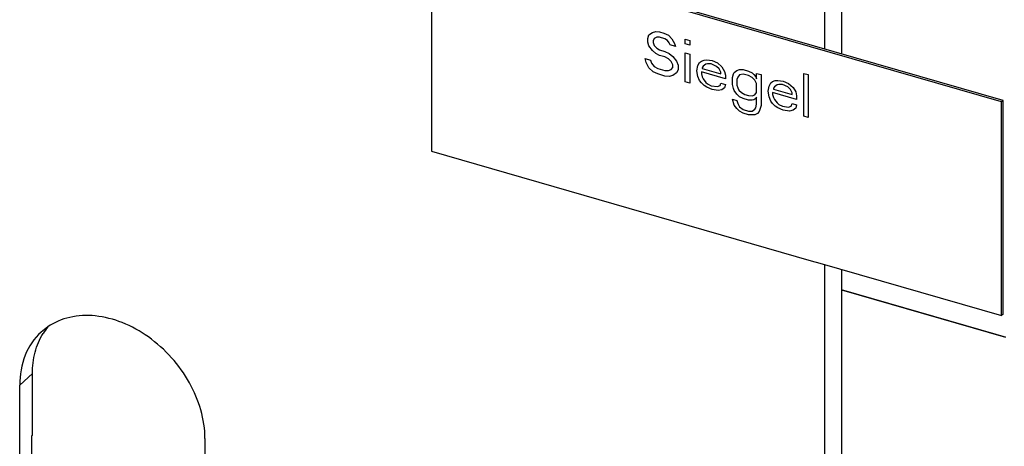
# Model space of a CAD drawing. Units: millimetres. Extents: x 10 to 1784, y -483 to 709.
# Drawn here: x 1525 to 1585, y 471 to 497 of the extents above; entities that cross this region are included whole.
import ezdxf

# ---------------------------------------------------------------- set-up
doc = ezdxf.new("R2010")
doc.units = ezdxf.units.MM
doc.header["$LTSCALE"] = 46.255
for name, color, linetype in [('SP820_014_00_BL15', 7, 'CONTINUOUS'), ('SP980_011_00_BL19', 7, 'CONTINUOUS'), ('SP980_012_00_BL17', 7, 'CONTINUOUS'), ('VP250_239_00_BL3', 7, 'CONTINUOUS')]:
    doc.layers.add(name, color=color, linetype=linetype)

msp = doc.modelspace()

# ---------------------------------------------------------------- linework, layer by layer
at = {"layer": 'SP820_014_00_BL15', "color": 7, "linetype": 'Continuous'}
for p, q in [((1575.061, 520.003), (1575.061, 494.944)), ((1574.031, 519.115), (1574.031, 495.242)), ((1574.031, 482.136), (1574.031, 481.132)), ((1575.061, 481.838), (1575.061, 481.463)), ((1574.031, 481.132), (1574.031, 466.54)), ((1575.061, 481.463), (1575.061, 480.597)), ((1575.061, 480.597), (1575.061, 446.388)), ((1525.906, 471.772), (1525.906, 475.503)), ((1525.13, 464.151), (1525.13, 474.804)), ((1525.858, 471.728), (1525.906, 471.772)), ((1525.858, 471.728), (1525.858, 464.785)), ((1536.389, 471.554), (1536.389, 461.572))]:
    msp.add_line(p, q, dxfattribs=at)
at = {"layer": 'SP820_014_00_BL15', "color": 9, "linetype": 'Continuous'}
msp.add_line((1525.13, 474.804), (1525.906, 475.503), dxfattribs=at)
at = {"layer": 'SP820_014_00_BL15', "color": 7, "linetype": 'Continuous'}
for centre, radius, start, end in [((1528.901, 475.324), 3.662, 124.32665, 132.39122), ((1529.802, 475.935), 3.819, 140.97513, 148.24627)]:
    msp.add_arc(centre, radius, start, end, dxfattribs=at)
for points, knots in [([(1536.389, 471.554), (1536.389, 472.723), (1535.827, 474.538), (1534.407, 476.515), (1533.011, 477.774), (1531.428, 478.655), (1529.776, 479.087), (1528.185, 479.021), (1527.236, 478.621), (1526.837, 478.348)], [0, 0, 0, 0, 0.254412, 0.391418, 0.528049, 0.659457, 0.782061, 0.894792, 1, 1, 1, 1]), ([(1526.433, 478.028), (1526.013, 477.645), (1525.325, 476.622), (1525.13, 475.42), (1525.13, 474.804)], [0, 0, 0, 0, 0.480119, 1, 1, 1, 1]), ([(1525.906, 475.503), (1525.906, 475.942), (1526.005, 476.797), (1526.338, 477.595), (1526.555, 477.945)], [0, 0, 0, 0, 0.516166, 1, 1, 1, 1])]:
    msp.add_open_spline(points, degree=3, knots=knots, dxfattribs=at)
at = {"layer": 'SP980_011_00_BL19', "color": 7, "linetype": 'Continuous'}
for p, q in [((1584.455, 477.885), (1575.061, 480.597)), ((1585.02, 477.722), (1584.455, 477.885))]:
    msp.add_line(p, q, dxfattribs=at)
at = {"layer": 'SP980_012_00_BL17', "color": 7, "linetype": 'Continuous'}
msp.add_line((1575.061, 480.597), (1585.02, 477.722), dxfattribs=at)
at = {"layer": 'VP250_239_00_BL3', "color": 7, "linetype": 'Continuous'}
for p, q in [((1550.145, 502.021), (1550.145, 489.031)), ((1584.786, 492.021), (1550.145, 502.021)), ((1584.886, 492.108), (1550.245, 502.108)), ((1563.298, 495.884), (1563.352, 496.09)), ((1563.352, 496.09), (1563.569, 496.248)), ((1563.569, 496.248), (1563.785, 496.297)), ((1563.839, 495.949), (1563.677, 495.886)), ((1563.785, 496.297), (1564.002, 496.289)), ((1564.002, 495.958), (1563.839, 495.949)), ((1564.002, 496.289), (1564.272, 496.211)), ((1564.326, 495.864), (1564.002, 495.958)), ((1564.272, 496.211), (1564.543, 496.078)), ((1564.543, 496.078), (1564.759, 495.849)), ((1563.298, 495.663), (1563.298, 495.884)), ((1563.352, 495.427), (1563.298, 495.663)), ((1563.569, 495.143), (1563.352, 495.427)), ((1563.677, 495.886), (1563.623, 495.735)), ((1563.623, 495.735), (1563.623, 495.625)), ((1563.623, 495.625), (1563.677, 495.443)), ((1563.677, 495.443), (1563.839, 495.286)), ((1564.489, 495.762), (1564.326, 495.864)), ((1564.597, 495.62), (1564.489, 495.762)), ((1564.651, 495.494), (1564.597, 495.62)), ((1564.976, 495.4), (1564.651, 495.494)), ((1564.759, 495.849), (1564.922, 495.581)), ((1564.922, 495.581), (1564.976, 495.4)), ((1565.571, 495.836), (1565.842, 495.758)), ((1565.571, 495.56), (1565.571, 495.836)), ((1565.842, 495.482), (1565.571, 495.56)), ((1565.842, 495.758), (1565.842, 495.482)), ((1563.785, 494.97), (1563.569, 495.143)), ((1564.002, 494.852), (1563.785, 494.97)), ((1563.839, 495.286), (1564.002, 495.184)), ((1564.002, 495.184), (1564.326, 495.09)), ((1564.326, 494.758), (1564.002, 494.852)), ((1564.326, 495.09), (1564.597, 494.957)), ((1564.543, 494.641), (1564.326, 494.758)), ((1564.597, 494.957), (1564.814, 494.784)), ((1564.814, 494.784), (1565.03, 494.5)), ((1565.571, 495.007), (1565.842, 494.929)), ((1565.571, 493.238), (1565.571, 495.007)), ((1565.842, 494.929), (1565.842, 493.16)), ((1563.136, 494.66), (1563.46, 494.566)), ((1563.19, 494.423), (1563.136, 494.66)), ((1563.352, 494.1), (1563.19, 494.423)), ((1563.46, 494.566), (1563.515, 494.385)), ((1563.515, 494.385), (1563.677, 494.172)), ((1563.677, 494.172), (1563.893, 494.054)), ((1564.705, 494.483), (1564.543, 494.641)), ((1564.814, 494.286), (1564.705, 494.483)), ((1564.814, 494.12), (1564.814, 494.286)), ((1565.03, 494.5), (1565.138, 494.248)), ((1565.138, 494.248), (1565.138, 493.971)), ((1566.275, 493.919), (1566.329, 494.235)), ((1566.329, 494.235), (1566.437, 494.425)), ((1566.437, 494.425), (1566.546, 494.505)), ((1566.546, 494.505), (1566.708, 494.568)), ((1566.654, 494.197), (1566.6, 494.102)), ((1566.816, 494.316), (1566.654, 494.197)), ((1566.708, 494.568), (1566.87, 494.577)), ((1566.924, 494.34), (1566.816, 494.316)), ((1566.87, 494.577), (1567.195, 494.538)), ((1567.141, 494.333), (1566.924, 494.34)), ((1567.466, 494.184), (1567.141, 494.333)), ((1567.195, 494.538), (1567.52, 494.389)), ((1567.628, 494.026), (1567.466, 494.184)), ((1567.52, 494.389), (1567.791, 494.145)), ((1567.791, 494.145), (1567.953, 493.877)), ((1563.623, 493.856), (1563.352, 494.1)), ((1563.893, 493.722), (1563.623, 493.856)), ((1563.893, 494.054), (1564.326, 493.929)), ((1564.326, 493.597), (1563.893, 493.722)), ((1564.326, 493.929), (1564.543, 493.922)), ((1564.597, 493.575), (1564.326, 493.597)), ((1564.543, 493.922), (1564.705, 493.986)), ((1564.814, 493.623), (1564.597, 493.575)), ((1564.705, 493.986), (1564.814, 494.12)), ((1565.03, 493.781), (1564.814, 493.623)), ((1565.138, 493.971), (1565.03, 493.781)), ((1566.329, 493.572), (1566.275, 493.919)), ((1566.437, 493.32), (1566.329, 493.572)), ((1566.546, 493.841), (1566.546, 493.731)), ((1568.007, 493.419), (1566.546, 493.841)), ((1566.546, 493.731), (1566.6, 493.549)), ((1566.6, 494.102), (1566.6, 494.047)), ((1566.6, 494.047), (1567.736, 493.719)), ((1566.6, 493.549), (1566.654, 493.423)), ((1567.736, 493.829), (1567.628, 494.026)), ((1567.736, 493.719), (1567.736, 493.829)), ((1567.953, 493.877), (1568.007, 493.641)), ((1568.007, 493.641), (1568.007, 493.419)), ((1568.44, 493.516), (1568.494, 493.721)), ((1568.494, 493.721), (1568.548, 493.816)), ((1568.548, 493.816), (1568.711, 493.935)), ((1568.711, 493.935), (1568.873, 493.999)), ((1568.873, 493.667), (1568.765, 493.532)), ((1568.873, 493.999), (1569.09, 493.991)), ((1569.09, 493.715), (1568.873, 493.667)), ((1569.09, 493.991), (1569.414, 493.898)), ((1569.414, 493.621), (1569.09, 493.715)), ((1569.414, 493.898), (1569.631, 493.78)), ((1569.631, 493.503), (1569.414, 493.621)), ((1569.631, 493.78), (1569.739, 493.693)), ((1569.739, 493.693), (1569.847, 493.552)), ((1569.847, 493.552), (1569.901, 493.425)), ((1569.901, 493.757), (1570.172, 493.679)), ((1569.901, 493.425), (1569.901, 493.757)), ((1570.172, 493.679), (1570.172, 491.799)), ((1572.77, 491.16), (1572.77, 493.758)), ((1572.77, 493.758), (1573.041, 493.68)), ((1573.041, 493.68), (1573.041, 491.082)), ((1565.842, 493.16), (1565.571, 493.238)), ((1566.546, 493.178), (1566.437, 493.32)), ((1566.708, 493.021), (1566.546, 493.178)), ((1566.654, 493.423), (1566.816, 493.21)), ((1566.87, 492.918), (1566.708, 493.021)), ((1566.816, 493.21), (1566.924, 493.124)), ((1566.924, 493.124), (1567.141, 493.006)), ((1567.141, 493.006), (1567.52, 492.952)), ((1567.52, 492.952), (1567.682, 493.016)), ((1567.682, 493.016), (1567.736, 493.166)), ((1567.736, 493.166), (1568.007, 493.088)), ((1568.007, 493.088), (1567.953, 492.882)), ((1568.44, 493.073), (1568.44, 493.516)), ((1568.494, 492.837), (1568.44, 493.073)), ((1568.765, 493.532), (1568.711, 493.382)), ((1568.711, 493.382), (1568.711, 493.05)), ((1568.711, 493.05), (1568.765, 492.869)), ((1569.793, 493.346), (1569.631, 493.503)), ((1569.901, 493.149), (1569.793, 493.346)), ((1569.901, 492.596), (1569.901, 493.149)), ((1570.605, 492.669), (1570.659, 492.985)), ((1570.659, 492.985), (1570.767, 493.175)), ((1570.767, 493.175), (1570.876, 493.255)), ((1570.876, 493.255), (1571.038, 493.318)), ((1570.984, 492.947), (1570.93, 492.852)), ((1571.146, 493.066), (1570.984, 492.947)), ((1571.038, 493.318), (1571.2, 493.327)), ((1571.255, 493.09), (1571.146, 493.066)), ((1571.2, 493.327), (1571.525, 493.288)), ((1571.471, 493.083), (1571.255, 493.09)), ((1571.796, 492.934), (1571.471, 493.083)), ((1571.525, 493.288), (1571.85, 493.139)), ((1571.85, 493.139), (1572.121, 492.895)), ((1567.195, 492.769), (1566.87, 492.918)), ((1567.574, 492.715), (1567.195, 492.769)), ((1567.791, 492.763), (1567.574, 492.715)), ((1567.953, 492.882), (1567.791, 492.763)), ((1568.548, 492.71), (1568.494, 492.837)), ((1568.711, 492.498), (1568.548, 492.71)), ((1568.873, 492.34), (1568.711, 492.498)), ((1568.765, 492.869), (1568.819, 492.743)), ((1568.819, 492.743), (1568.981, 492.585)), ((1568.981, 492.585), (1569.198, 492.468)), ((1569.198, 492.468), (1569.414, 492.405)), ((1569.414, 492.405), (1569.631, 492.398)), ((1569.631, 492.398), (1569.793, 492.462)), ((1569.793, 492.462), (1569.901, 492.596)), ((1570.659, 492.322), (1570.605, 492.669)), ((1570.876, 492.591), (1570.876, 492.481)), ((1572.337, 492.169), (1570.876, 492.591)), ((1570.876, 492.481), (1570.93, 492.299)), ((1570.93, 492.852), (1570.93, 492.797)), ((1570.93, 492.797), (1572.067, 492.469)), ((1571.958, 492.776), (1571.796, 492.934)), ((1572.067, 492.579), (1571.958, 492.776)), ((1572.067, 492.469), (1572.067, 492.579)), ((1572.121, 492.895), (1572.283, 492.627)), ((1572.283, 492.627), (1572.337, 492.391)), ((1572.337, 492.391), (1572.337, 492.169)), ((1568.548, 491.826), (1568.44, 492.189)), ((1568.44, 492.189), (1568.711, 492.111)), ((1568.711, 491.613), (1568.548, 491.826)), ((1568.711, 492.111), (1568.765, 491.929)), ((1568.765, 491.929), (1568.873, 491.732)), ((1569.09, 492.222), (1568.873, 492.34)), ((1569.414, 492.129), (1569.09, 492.222)), ((1569.631, 492.122), (1569.414, 492.129)), ((1569.739, 492.146), (1569.631, 492.122)), ((1569.847, 492.225), (1569.739, 492.146)), ((1569.901, 492.32), (1569.847, 492.225)), ((1569.847, 491.672), (1569.901, 491.878)), ((1569.901, 491.878), (1569.901, 492.32)), ((1570.172, 491.799), (1570.064, 491.444)), ((1570.767, 492.07), (1570.659, 492.322)), ((1570.876, 491.928), (1570.767, 492.07)), ((1571.038, 491.771), (1570.876, 491.928)), ((1570.93, 492.299), (1570.984, 492.173)), ((1570.984, 492.173), (1571.146, 491.96)), ((1571.2, 491.668), (1571.038, 491.771)), ((1571.146, 491.96), (1571.255, 491.874)), ((1571.255, 491.874), (1571.471, 491.756)), ((1571.471, 491.756), (1571.85, 491.702)), ((1571.85, 491.702), (1572.012, 491.766)), ((1572.012, 491.766), (1572.067, 491.916)), ((1572.067, 491.916), (1572.337, 491.838)), ((1572.337, 491.838), (1572.283, 491.632)), ((1584.886, 492.108), (1584.786, 492.021)), ((1584.786, 479.031), (1584.786, 492.021)), ((1584.886, 479.118), (1584.886, 492.108)), ((1568.873, 491.456), (1568.711, 491.613)), ((1568.873, 491.732), (1569.09, 491.559)), ((1569.09, 491.338), (1568.873, 491.456)), ((1569.09, 491.559), (1569.414, 491.465)), ((1569.414, 491.244), (1569.09, 491.338)), ((1569.414, 491.465), (1569.631, 491.458)), ((1569.631, 491.237), (1569.414, 491.244)), ((1569.631, 491.458), (1569.793, 491.577)), ((1569.793, 491.245), (1569.631, 491.237)), ((1569.793, 491.577), (1569.847, 491.672)), ((1569.956, 491.309), (1569.793, 491.245)), ((1570.064, 491.444), (1569.956, 491.309)), ((1571.525, 491.519), (1571.2, 491.668)), ((1571.904, 491.465), (1571.525, 491.519)), ((1572.121, 491.513), (1571.904, 491.465)), ((1572.283, 491.632), (1572.121, 491.513)), ((1573.041, 491.082), (1572.77, 491.16)), ((1550.145, 489.031), (1573.227, 482.368)), ((1573.227, 482.368), (1573.745, 482.218)), ((1573.745, 482.218), (1584.786, 479.031)), ((1584.886, 479.118), (1584.786, 479.031))]:
    msp.add_line(p, q, dxfattribs=at)

doc.saveas('drawing.dxf')
